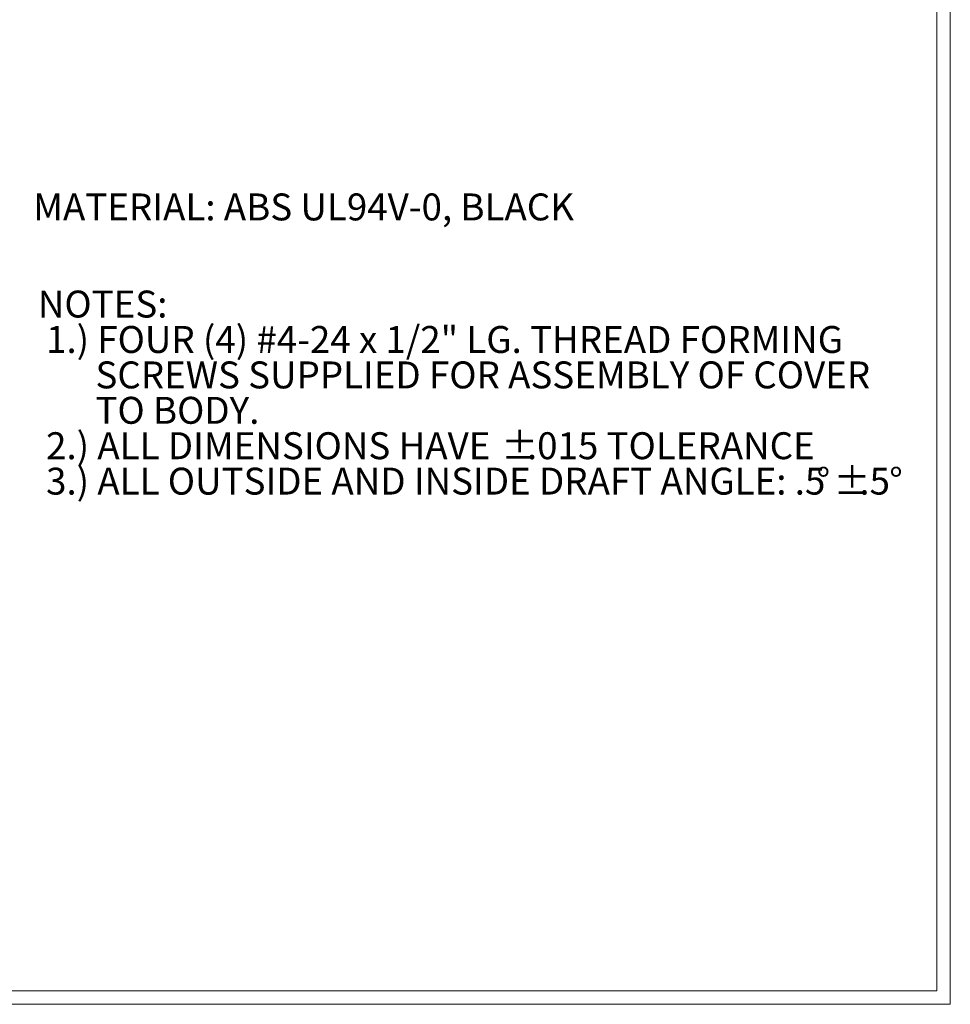
# Model space of a CAD drawing. Units: inches. Extents: x 0.2 to 14.7, y 0.2 to 9.4.
# Drawn here: x 10.9 to 14.7, y 0.2 to 4.2 of the extents above; entities that cross this region are included whole.
import ezdxf

# ---------------------------------------------------------------- set-up
doc = ezdxf.new("R2010")
doc.units = ezdxf.units.IN
doc.header["$LTSCALE"] = 0.875
doc.header["$MEASUREMENT"] = 0
doc.styles.add('SLDTEXTSTYLE0', font='TXT', dxfattribs={"width": 0.75})

# ---------------------------------------------------------------- blocks, each defined once
blk = doc.blocks.new('SW_NOTE_2')
at = {"color": 0, "linetype": 'Continuous', "lineweight": 0, "ltscale": 0.875, "attachment_point": 1, "style": 'SLDTEXTSTYLE0'}
for s, insert, char_height in [('NOTES:', (0, 0.141), 0.10938), (' 1.) FOUR (4) #4-24 x 1/2" LG. THREAD FORMING', (0, -0.0028), 0.109375), ('       SCREWS SUPPLIED FOR ASSEMBLY OF COVER', (0, -0.1467), 0.109375), ('       TO BODY.', (0, -0.2905), 0.109375), (' 2.) ALL DIMENSIONS HAVE ', (0, -0.4343), 0.109375), ('%%p', (1.8819, -0.4343), 0.10938), ('.015 TOLERANCE', (1.986, -0.4343), 0.109375), (' 3.) ALL OUTSIDE AND INSIDE DRAFT ANGLE: .5', (0, -0.5781), 0.109375), ('%%d', (3.1623, -0.5781), 0.10938), ('%%p', (3.2318, -0.5781), 0.10938), ('.5', (3.3359, -0.5781), 0.10938), ('%%d', (3.4572, -0.5781), 0.10938)]:
    blk.add_mtext(s, dxfattribs=dict(at, insert=insert, char_height=char_height))

msp = doc.modelspace()

# ---------------------------------------------------------------- linework, layer by layer
at = {"color": 7, "linetype": 'Continuous', "lineweight": 0, "ltscale": 0.875}
for p, q in [((14.6573, 0.2337), (14.6573, 9.4212)), ((14.6031, 0.2879), (14.6031, 9.3669)), ((14.6031, 0.2879), (0.2741, 0.2879)), ((14.6573, 0.2337), (0.2198, 0.2337))]:
    msp.add_line(p, q, dxfattribs=at)

# ---------------------------------------------------------------- block references
msp.add_blockref('SW_NOTE_2', (10.9521, 2.9913), dxfattribs=at)

# ---------------------------------------------------------------- texts
at = {"color": 7, "linetype": 'Continuous', "lineweight": 0, "ltscale": 0.875, "insert": (10.933, 3.5268), "char_height": 0.109375, "attachment_point": 1, "style": 'SLDTEXTSTYLE0'}
msp.add_mtext('MATERIAL: ABS UL94V-0, BLACK', dxfattribs=at)

doc.saveas('drawing.dxf')
